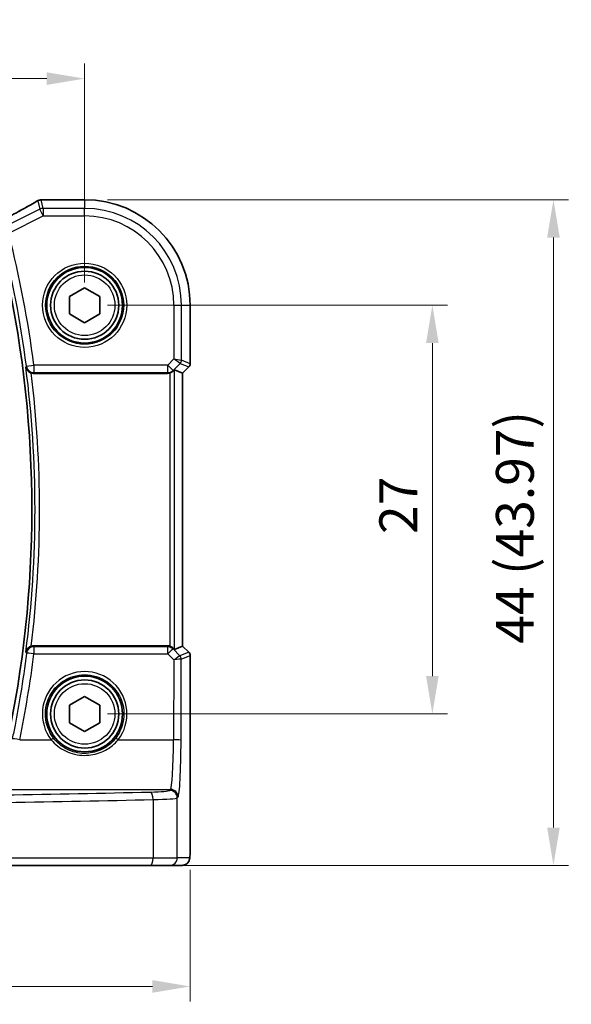
# Model space of a CAD drawing. Units: millimetres. Extents: x 14 to 2205, y 8 to 430.
# Drawn here: x 683 to 719, y 124 to 189 of the extents above; entities that cross this region are included whole.
import ezdxf

# ---------------------------------------------------------------- set-up
doc = ezdxf.new("R2010")
doc.units = ezdxf.units.MM
doc.layers.get('Defpoints').update_dxf_attribs({"lineweight": 25})
for name, color, linetype, lineweight in [('Dimension (ISO)', 7, 'Continuous', 18), ('Visible (ISO)', 7, 'Continuous', 35), ('Visible Narrow (ISO)', 7, 'Continuous', 25)]:
    doc.layers.add(name, color=color, linetype=linetype, lineweight=lineweight)
doc.styles.add('Note Text (TK)', font='MS PGothic.ttf')
doc.dimstyles.new('Default - Method 1b (TK)', dxfattribs={"dimtxt": 2.5, "dimasz": 2.5, "dimexe": 1, "dimexo": 1.5, "dimgap": 1, "dimtad": 1, "dimtoh": 1, "dimrnd": 1e-08, "dimdsep": 46, "dimtxsty": 'Note Text (TK)', "dimcen": 0.09, "dimdle": 5, "dimclrd": 100, "dimclre": 100, "dimclrt": 7, "dimadec": 1, "dimazin": 1, "dimtfac": 1, "dimtmove": 0, "dimatfit": 3, "dimfxl": 1, "dimtolj": 1, "dimlwd": -1, "dimlwe": -1, "dimarcsym": 0})

# ---------------------------------------------------------------- blocks, each defined once
blk = doc.blocks.new('*D23')
at = {"layer": 'Defpoints', "color": 0}
for p in [(687.166, 185.382), (635.166, 170.409), (687.166, 170.409)]:
    blk.add_point(p, dxfattribs=at)
at = {"layer": 'Dimension (ISO)', "color": 100}
for p, q in [((635.166, 171.909), (635.166, 186.382)), ((687.166, 171.909), (687.166, 186.382)), ((637.666, 185.382), (684.666, 185.382))]:
    blk.add_line(p, q, dxfattribs=at)
for points in [[(637.666, 185.799), (637.666, 184.965), (635.166, 185.382)], [(684.666, 185.799), (684.666, 184.965), (687.166, 185.382)]]:
    blk.add_solid(points, dxfattribs=at)
at = {"layer": 'Dimension (ISO)', "color": 7, "insert": (659.532, 187.632), "char_height": 2.5, "attachment_point": 4, "style": 'Note Text (TK)'}
blk.add_mtext('\\A1;52', dxfattribs=at)
blk = doc.blocks.new('*D24')
at = {"layer": 'Defpoints', "color": 0}
for p in [(628.193, 134.609), (694.138, 134.609), (694.138, 125.409)]:
    blk.add_point(p, dxfattribs=at)
at = {"layer": 'Dimension (ISO)', "color": 100}
for p, q in [((628.193, 133.109), (628.193, 124.409)), ((694.138, 133.109), (694.138, 124.409)), ((630.693, 125.409), (691.638, 125.409))]:
    blk.add_line(p, q, dxfattribs=at)
for points in [[(630.693, 125.826), (630.693, 124.992), (628.193, 125.409)], [(691.638, 125.826), (691.638, 124.992), (694.138, 125.409)]]:
    blk.add_solid(points, dxfattribs=at)
at = {"layer": 'Dimension (ISO)', "color": 7, "insert": (653.85, 127.957), "char_height": 2.5, "attachment_point": 4, "style": 'Note Text (TK)'}
blk.add_mtext('\\A1;66 (65.94)', dxfattribs=at)
blk = doc.blocks.new('*D25')
at = {"layer": 'Defpoints', "color": 0}
for p in [(687.166, 170.409), (687.166, 143.409), (710.138, 143.409)]:
    blk.add_point(p, dxfattribs=at)
at = {"layer": 'Dimension (ISO)', "color": 100}
for p, q in [((688.666, 170.409), (711.138, 170.409)), ((710.138, 167.909), (710.138, 145.909)), ((688.666, 143.409), (711.138, 143.409))]:
    blk.add_line(p, q, dxfattribs=at)
for points in [[(709.721, 167.909), (710.555, 167.909), (710.138, 170.409)], [(709.721, 145.909), (710.555, 145.909), (710.138, 143.409)]]:
    blk.add_solid(points, dxfattribs=at)
at = {"layer": 'Dimension (ISO)', "color": 7, "insert": (707.888, 155.297), "char_height": 2.5, "attachment_point": 4, "rotation": 90, "style": 'Note Text (TK)'}
blk.add_mtext('\\A1;27', dxfattribs=at)
blk = doc.blocks.new('*D26')
at = {"layer": 'Defpoints', "color": 0}
for p in [(687.166, 177.381), (692.148, 133.409), (718.138, 133.409)]:
    blk.add_point(p, dxfattribs=at)
at = {"layer": 'Dimension (ISO)', "color": 100}
for p, q in [((688.666, 177.381), (719.138, 177.381)), ((718.138, 174.881), (718.138, 135.909)), ((693.648, 133.409), (719.138, 133.409))]:
    blk.add_line(p, q, dxfattribs=at)
for points in [[(717.721, 174.881), (718.555, 174.881), (718.138, 177.381)], [(717.721, 135.909), (718.555, 135.909), (718.138, 133.409)]]:
    blk.add_solid(points, dxfattribs=at)
at = {"layer": 'Dimension (ISO)', "color": 7, "insert": (715.59, 148.044), "char_height": 2.5, "attachment_point": 4, "rotation": 90, "style": 'Note Text (TK)'}
blk.add_mtext('\\A1;44 (43.97)', dxfattribs=at)

msp = doc.modelspace()

# ---------------------------------------------------------------- linework, layer by layer
at = {"layer": 'Visible (ISO)'}
for p, q in [((684.4618, 177.382), (687.1656, 177.382)), ((686.1656, 170.9862), (687.1656, 171.5636)), ((687.1656, 171.5636), (688.1656, 170.9862)), ((686.1656, 169.8315), (686.1656, 170.9862)), ((688.1656, 170.9862), (688.1656, 169.8315)), ((687.1656, 169.2542), (686.1656, 169.8315)), ((688.1656, 169.8315), (687.1656, 169.2542)), ((694.1388, 170.4089), (694.1388, 166.5443)), ((683.7893, 165.9089), (692.6436, 165.9089)), ((693.6381, 165.9203), (693.1041, 166.1415)), ((693.6381, 165.9203), (693.6388, 165.92)), ((694.0509, 166.3322), (693.6388, 165.92)), ((693.6388, 165.92), (693.6388, 147.8977)), ((692.6436, 147.9089), (683.7893, 147.9089)), ((693.6381, 147.8975), (693.1041, 147.6763)), ((693.6381, 147.8975), (693.6388, 147.8977)), ((693.6388, 147.8977), (694.0509, 147.4856)), ((694.1388, 147.2735), (694.1388, 134.6089)), ((686.1656, 143.9862), (687.1656, 144.5636)), ((687.1656, 144.5636), (688.1656, 143.9862)), ((686.1656, 142.8315), (686.1656, 143.9862)), ((688.1656, 143.9862), (688.1656, 142.8315)), ((687.1656, 142.2542), (686.1656, 142.8315)), ((688.1656, 142.8315), (687.1656, 142.2542)), ((691.51, 133.4089), (671.9705, 133.4089)), ((692.7858, 133.4089), (691.51, 133.4089)), ((692.7858, 133.4089), (693.6021, 133.4089))]:
    msp.add_line(p, q, dxfattribs=at)
for centre, radius in [((687.1656, 170.4089), 2.5), ((687.1656, 170.4089), 2.25), ((687.1656, 143.4089), 2.5), ((687.1656, 143.4089), 2.25)]:
    msp.add_circle(centre, radius, dxfattribs=at)
for centre, radius, start, end in [((684.2934, 176.8678), 0.5, 94.507532, 120.461449), ((684.4618, 176.882), 0.5, 89.999999, 95.124954), ((687.1656, 170.4089), 6.9731, 0, 89.999999), ((610.2156, 156.9089), 73.4608, 347.810631, 12.189368), ((693.8388, 166.5443), 0.3, 314.999999, 0), ((693.8388, 147.2735), 0.3, 0, 44.999999)]:
    msp.add_arc(centre, radius, start, end, dxfattribs=at)
for centre, major_axis, ratio, start_param, end_param in [((679.9024, 177.4758), (-5.1797, -0.0282), 0.047386, 2.5680882, 2.6290548), ((692.6442, 166.4108), (-0.0758, -0.4962), 0.9961063, 0.151097, 0.4785233), ((692.8045, 165.8407), (0.2998, 0.3006), 0.037007, 0.0152681, 0.8412484), ((692.6442, 147.407), (-0.0758, 0.4962), 0.9961063, 5.804662, 6.1320883), ((692.8045, 147.977), (0.2998, -0.3006), 0.037007, 5.4419369, 6.2679172)]:
    msp.add_ellipse(centre, major_axis=major_axis, ratio=ratio, start_param=start_param, end_param=end_param, dxfattribs=at)
for points, knots in [([(684.0399, 177.2988), (683.907, 177.2207), (683.7601, 177.1359), (683.4409, 176.9551), (683.2688, 176.859), (682.9027, 176.6572), (682.7087, 176.5515), (682.3024, 176.3327), (682.0902, 176.2195), (681.6527, 175.9884), (681.4275, 175.8705), (681.1973, 175.751)], [0.70335517, 0.70335517, 0.70335517, 0.70335517, 0.8369361, 0.8369361, 0.97051702, 0.97051702, 1.10409795, 1.10409795, 1.23767887, 1.23767887, 1.37042205, 1.37042205, 1.37042205, 1.37042205]), ([(683.283, 166.3198), (683.2832, 166.3189), (683.2834, 166.3179), (683.2916, 166.2719), (683.3068, 166.2276), (683.3502, 166.1449), (683.3781, 166.106), (683.4452, 166.0371), (683.4838, 166.0066), (683.5607, 165.9621), (683.5963, 165.9461), (683.6336, 165.9339)], [-0.078810879, -0.078810879, -0.078810879, -0.078810879, -0.078431875, -0.078431875, -0.060871957, -0.060871957, -0.044016571, -0.044016571, -0.028222367, -0.028222367, -0.016466466, -0.016466466, -0.016466466, -0.016466466]), ([(692.8045, 165.9356), (692.8058, 165.936), (692.8072, 165.9365), (692.8497, 165.9513), (692.891, 165.9715), (692.9529, 166.0122), (692.9761, 166.0307), (692.996, 166.0494)], [0.147162138, 0.147162138, 0.147162138, 0.147162138, 0.147585556, 0.147585556, 0.16067208, 0.16067208, 0.169878569, 0.169878569, 0.169878569, 0.169878569]), ([(683.6336, 147.8839), (683.6186, 147.879), (683.6039, 147.8735), (683.5483, 147.8499), (683.5104, 147.8281), (683.4312, 147.7695), (683.3933, 147.7303), (683.322, 147.6304), (683.2953, 147.5663), (683.2834, 147.4999), (683.2832, 147.4989), (683.283, 147.4979)], [-0.062803265, -0.062803265, -0.062803265, -0.062803265, -0.057998177, -0.057998177, -0.044338793, -0.044338793, -0.025836704, -0.025836704, 0, 0, 0.000383655, 0.000383655, 0.000383655, 0.000383655]), ([(692.996, 147.7684), (692.9779, 147.7854), (692.9572, 147.8022), (692.8965, 147.8435), (692.8526, 147.8654), (692.8072, 147.8813), (692.8058, 147.8818), (692.8045, 147.8822)], [0.031168706, 0.031168706, 0.031168706, 0.031168706, 0.03949918, 0.03949918, 0.05352541, 0.05352541, 0.053948814, 0.053948814, 0.053948814, 0.053948814]), ([(693.6021, 133.4089), (693.6558, 133.4089), (693.7091, 133.418), (693.8066, 133.4493), (693.8492, 133.472), (693.9273, 133.5247), (693.9574, 133.5546), (694.014, 133.6189), (694.0318, 133.6492), (694.0644, 133.7093), (694.0731, 133.7333), (694.0885, 133.7776), (694.0929, 133.795), (694.1025, 133.8354), (694.1056, 133.8539), (694.1157, 133.9205), (694.1193, 133.9633), (694.1265, 134.0666), (694.1294, 134.1247), (694.1341, 134.2529), (694.1359, 134.3228), (694.1382, 134.4651), (694.1388, 134.537), (694.1388, 134.6089)], [-1.5707963, -1.5707963, -1.5707963, -1.5707963, -1.5539811, -1.5539811, -1.5354532, -1.5354532, -1.5111794, -1.5111794, -1.4745824, -1.4745824, -1.4208166, -1.4208166, -1.3531994, -1.3531994, -1.2395743, -1.2395743, -0.925415, -0.925415, -0.6112558, -0.6112558, -0.2970965, -0.2970965, 0, 0, 0, 0])]:
    msp.add_open_spline(points, degree=3, knots=knots, dxfattribs=at)
for points in [[(683.7893, 165.9089), (683.7363, 165.9089), (683.6837, 165.9173), (683.6336, 165.9339)], [(683.6336, 147.8839), (683.6838, 147.9005), (683.7364, 147.9089), (683.7893, 147.9089)]]:
    msp.add_open_spline(points, degree=3, dxfattribs=at)
at = {"layer": 'Visible Narrow (ISO)'}
for p, q in [((684.0701, 177.3144), (684.2028, 176.7521)), ((684.4261, 176.8048), (684.2934, 177.3672)), ((684.4618, 177.382), (684.4618, 177.3813)), ((684.4618, 177.3813), (687.1656, 177.3813)), ((687.1656, 177.382), (687.1656, 177.3813)), ((687.1656, 177.3813), (687.1656, 176.8048)), ((684.2028, 176.7521), (681.9242, 175.6128)), ((682.1475, 175.1662), (684.4261, 176.3055)), ((684.4261, 176.3055), (684.2028, 176.7521)), ((687.1656, 176.8048), (684.4261, 176.8048)), ((684.4261, 176.8048), (684.4261, 176.3055)), ((684.4261, 176.3055), (687.1656, 176.3055)), ((687.1656, 176.3055), (687.1656, 176.8048)), ((693.0623, 170.4089), (693.0623, 166.8659)), ((693.0623, 170.4089), (693.5616, 170.4089)), ((693.5616, 166.7832), (693.5616, 170.4089)), ((693.5616, 170.4089), (694.1381, 170.4089)), ((694.1388, 170.4089), (694.1381, 170.4089)), ((694.1381, 170.4089), (694.1381, 166.5444)), ((693.0623, 166.8659), (692.6509, 166.4545)), ((693.004, 166.1015), (693.4738, 166.5713)), ((693.0623, 166.8659), (693.5616, 166.7832)), ((693.4738, 166.5713), (693.0623, 166.8659)), ((693.4738, 166.5713), (694.0503, 166.3326)), ((694.1381, 166.5444), (693.5616, 166.7832)), ((694.1381, 166.5444), (694.1388, 166.5443)), ((683.3167, 166.3903), (683.8119, 166.4545)), ((692.6509, 166.4545), (683.8119, 166.4545)), ((683.8119, 166.4545), (683.8119, 165.9564)), ((683.8119, 165.9564), (692.6509, 165.9564)), ((692.6509, 165.9564), (692.6436, 165.9089)), ((692.6509, 165.9564), (692.6509, 166.4545)), ((692.6509, 166.4545), (693.004, 166.1015)), ((692.8045, 165.9356), (692.8045, 147.8822)), ((692.996, 166.0494), (693.004, 166.1015)), ((693.1041, 147.6763), (693.1041, 166.1415)), ((694.0503, 166.3326), (693.6381, 165.9203)), ((693.6381, 165.9203), (693.6381, 147.8975)), ((694.0509, 166.3322), (694.0503, 166.3326)), ((692.653, 147.8477), (683.8184, 147.8477)), ((683.8184, 147.8477), (683.8184, 147.3801)), ((692.6436, 147.9089), (692.653, 147.8477)), ((692.653, 147.3801), (692.653, 147.8477)), ((693.006, 147.7027), (692.996, 147.7684)), ((693.464, 147.2426), (693.006, 147.7027)), ((693.6381, 147.8975), (694.0503, 147.4852)), ((683.8184, 147.3801), (692.653, 147.3801)), ((692.653, 147.3801), (693.0528, 146.9785)), ((694.0503, 147.4852), (693.4647, 147.2426)), ((693.5352, 141.6731), (693.5524, 147.0308)), ((693.5524, 147.0308), (694.1381, 147.2734)), ((694.0503, 147.4852), (694.0509, 147.4856)), ((694.1388, 147.2735), (694.1381, 147.2734)), ((694.1381, 147.2734), (694.1381, 134.6089)), ((693.0528, 146.9785), (693.0359, 141.7036)), ((682.8745, 141.7036), (684.9568, 141.7036)), ((689.3744, 141.7036), (693.0359, 141.7036)), ((668.9456, 138.4238), (692.8395, 138.4238)), ((692.8395, 138.4238), (692.7858, 138.3611)), ((693.2851, 137.862), (693.3388, 137.9247)), ((691.6904, 137.7544), (691.6904, 133.9089)), ((693.2851, 133.9089), (693.2851, 137.862)), ((694.1388, 134.6089), (694.1381, 134.6089)), ((672.0347, 133.9089), (691.6904, 133.9089)), ((691.6904, 133.9089), (693.2851, 133.9089)), ((694.1014, 133.9089), (693.2851, 133.9089))]:
    msp.add_line(p, q, dxfattribs=at)
for centre, radius in [((687.1656, 170.4089), 2.7804), ((687.1656, 170.4089), 2.5806), ((687.1656, 170.4089), 2), ((687.1656, 143.4089), 2)]:
    msp.add_circle(centre, radius, dxfattribs=at)
for centre, radius, start, end in [((687.1656, 170.4089), 6.9724, 0, 89.999999), ((687.1656, 170.4089), 6.3959, 0, 89.999999), ((687.1656, 170.4089), 5.8966, 0, 89.999999), ((610.2156, 156.9089), 73.7134, 7.390176, 14.241741), ((610.2156, 156.9089), 74.2127, 7.390176, 14.241741), ((610.2156, 156.9089), 73.461, 347.810458, 12.189541), ((610.2156, 156.9089), 73.6709, 352.660798, 7.339201), ((610.2156, 156.9089), 73.9705, 352.992016, 7.007982)]:
    msp.add_arc(centre, radius, start, end, dxfattribs=at)
for centre, major_axis, ratio, start_param, end_param in [((679.4898, 175.2027), (5.4985, 2.7568), 0.0468492, 5.004883, 5.6730007), ((684.2934, 176.8678), (-0.2535, 0.431), 0.7918542, 6.1973832, 6.2831853), ((684.2934, 176.8678), (0.4866, 0.1149), 0.9985533, 1.339296, 1.8022966), ((684.2934, 176.8678), (-0.0393, 0.4985), 0.8319802, 6.1887127, 6.2831853), ((684.4618, 176.882), (-0.0447, 0.498), 0.8625166, 6.1795752, 6.2831853), ((684.4261, 176.3055), (-0.4866, -0.1149), 0.9985533, 4.4808887, 4.9438893), ((693.262, 166.7832), (0.1148, 0.2772), 0.998395, 4.3202575, 5.1045205), ((693.8385, 166.5444), (-0.1148, -0.2772), 0.998395, 1.1786648, 1.9629278), ((683.8119, 166.4545), (-0.4518, 0.2143), 0.9953445, 0.574017, 2.0119004), ((692.6509, 166.4545), (-0.4943, 0.0755), 0.9961063, 1.7218933, 2.5060105), ((683.8184, 147.3496), (-0.4518, -0.2142), 0.9953451, 4.2714151, 5.7091286), ((692.653, 147.3496), (0.4943, 0.0755), 0.9961063, 0.6355822, 1.4196993), ((692.653, 147.3496), (0.3544, 0.3527), 0.043306, 0.0524091, 1.5277133), ((610.2156, 156.7016), (0, -74.191), 0.9999949, 1.3672393, 1.4448221), ((683.8184, 147.3496), (-0.496, 0.0628), 0.0605666, 4.7200592, 6.230729), ((693.0528, 146.9479), (0.4128, 0.294), 0.0490894, 0.0605472, 1.5358515), ((693.0528, 146.9479), (0.5002, 0.0814), 0.0594488, 0.0858209, 1.5611252), ((693.2522, 147.0308), (-0.0664, -0.2926), 0.995204, 1.795449, 2.5770687), ((693.2656, 147.4434), (0.1992, -0.2007), 0.0371952, 6.2247086, 6.2679385), ((693.2528, 147.0308), (0.1148, -0.2772), 0.998395, 1.1786648, 1.9629278), ((693.0537, 147.2315), (0.4994, -0.2012), 0.0059406, 0.0548297, 0.0980596), ((693.8385, 147.2734), (0.1148, -0.2772), 0.998395, 1.1786648, 1.9629278), ((687.1656, 143.4151), (0, 2.7943), 0.9999977, 4.0531563, 8.5132143), ((684.9568, 141.6914), (0.1581, 0.1225), 0.0482904, 0.0349474, 1.5333948), ((689.3744, 141.6914), (-0.1581, 0.1225), 0.0482904, 4.7497905, 6.2482379), ((682.8745, 141.6731), (-0.4897, 0.1011), 0.0597927, 4.7247305, 6.2307315), ((692.8267, 141.9172), (0, -3.5), 0.0598946, 0.0610865, 1.5097098), ((693.0359, 141.6731), (0.5, -0.0016), 0.0610482, 0.0524578, 1.570992), ((693.326, 141.9172), (0, 4), 0.0524078, 3.2026792, 4.6513025), ((661.1656, 143.0519), (-84.1187, 0), 0.0611626, 1.6995997, 1.9398497), ((690.7885, 138.3675), (-2, 0), 0.0611626, 1.9398497, 3.0892328), ((691.51, 137.7544), (-0.0118, 0.4999), 0.3606449, 4.7038577, 6.2176851), ((692.7858, 137.862), (-0.3797, 0.3253), 0.996772, 3.8516535, 5.4192548), ((692.8395, 137.9247), (-0.3797, 0.3253), 0.996772, 3.8516535, 5.4192548), ((661.1656, 142.5529), (84.6187, 0), 0.0608012, 4.8411924, 5.0814424), ((690.7885, 137.8685), (2.5, 0), 0.0489301, 5.0814424, 6.2308254), ((694.1014, 134.6089), (0, -0.7), 0.0524078, 0, 1.5707963), ((691.51, 133.9089), (0, -0.5), 0.3607327, 0, 1.5707963), ((692.7858, 133.9089), (0, -0.5), 0.9986295, 0, 1.5707963), ((693.6021, 133.9089), (0, -0.5), 0.9986295, 0, 1.5707963)]:
    msp.add_ellipse(centre, major_axis=major_axis, ratio=ratio, start_param=start_param, end_param=end_param, dxfattribs=at)
for points in [[(684.2934, 177.3672), (684.352, 177.3718), (684.4082, 177.3765), (684.4618, 177.3813)], [(683.283, 166.3198), (683.287, 166.3281), (683.2909, 166.3363), (683.2949, 166.3446)], [(683.2949, 147.4732), (683.2909, 147.4814), (683.287, 147.4897), (683.283, 147.4979)]]:
    msp.add_open_spline(points, degree=3, dxfattribs=at)
for points, knots in [([(683.3167, 166.3903), (683.3126, 166.3817), (683.3085, 166.373), (683.3043, 166.3644), (683.3012, 166.3578), (683.298, 166.3512), (683.2949, 166.3446)], [-1.03599760752, -1.03599760752, -1.03599760752, -1.03599760752, -1.03571335983, -1.03571335983, -1.03571335983, -1.03549668363, -1.03549668363, -1.03549668363, -1.03549668363]), ([(683.7893, 165.9089), (683.7927, 165.916), (683.7961, 165.9232), (683.7995, 165.9303), (683.8036, 165.939), (683.8078, 165.9477), (683.8119, 165.9564)], [1.03548010647, 1.03548010647, 1.03548010647, 1.03548010647, 1.03571335983, 1.03571335983, 1.03571335983, 1.03599760752, 1.03599760752, 1.03599760752, 1.03599760752]), ([(683.8184, 147.8477), (683.813, 147.8591), (683.8076, 147.8705), (683.8022, 147.8818), (683.7979, 147.8908), (683.7936, 147.8999), (683.7893, 147.9089)], [-1.03614571107, -1.03614571107, -1.03614571107, -1.03614571107, -1.03577459059, -1.03577459059, -1.03577459059, -1.03548010647, -1.03548010647, -1.03548010647, -1.03548010647]), ([(683.3232, 147.4139), (683.2093, 146.5145), (683.0788, 145.6171), (682.9318, 144.7225), (682.8196, 144.0398), (682.6979, 143.3587), (682.5082, 142.3778), (682.4479, 142.0765), (682.3858, 141.7755)], [-1.444822074, -1.444822074, -1.444822074, -1.444822074, -1.407912691, -1.407912691, -1.407912691, -1.379748631, -1.379748631, -1.367239281, -1.367239281, -1.367239281, -1.367239281]), ([(683.2949, 147.4732), (683.2989, 147.4647), (683.3029, 147.4563), (683.307, 147.4478), (683.3124, 147.4365), (683.3178, 147.4252), (683.3232, 147.4139)], [1.03549668363, 1.03549668363, 1.03549668363, 1.03549668363, 1.03577459059, 1.03577459059, 1.03577459059, 1.03614571107, 1.03614571107, 1.03614571107, 1.03614571107]), ([(685.1146, 141.8141), (685.0056, 141.9548), (684.9111, 142.1068), (684.5971, 142.7515), (684.5174, 143.3108), (684.6998, 144.3726), (684.9609, 144.8725), (685.6391, 145.5412), (686.0048, 145.7598), (686.6479, 145.9583), (686.9068, 145.9974), (687.1656, 145.9974), (687.4245, 145.9974), (687.6834, 145.9583), (688.3265, 145.7598), (688.6922, 145.5412), (689.3704, 144.8725), (689.6315, 144.3726), (689.8139, 143.3108), (689.7342, 142.7515), (689.4202, 142.1068), (689.3257, 141.9548), (689.2167, 141.8141)], [-2.230029, -2.230029, -2.230029, -2.230029, -2.0242125, -2.0242125, -1.4008686, -1.4008686, -0.7784386, -0.7784386, -0.2993995, -0.2993995, 0, 0, 0, 0.2993995, 0.2993995, 0.7784386, 0.7784386, 1.4008686, 1.4008686, 2.0242125, 2.0242125, 2.230029, 2.230029, 2.230029, 2.230029]), ([(689.2167, 141.8141), (689.1122, 141.6793), (688.995, 141.5549), (688.6628, 141.2649), (688.4313, 141.1189), (687.8582, 140.8728), (687.5035, 140.8003), (686.7443, 140.8054), (686.3426, 140.9054), (685.6481, 141.2627), (685.3491, 141.5114), (685.1146, 141.8141)], [0, 0, 0, 0, 0.05514772, 0.05514772, 0.14338408, 0.14338408, 0.25809134, 0.25809134, 0.38864627, 0.38864627, 0.51247566, 0.51247566, 0.51247566, 0.51247566]), ([(684.9568, 141.7036), (685.2094, 141.3953), (685.5315, 141.142), (686.2794, 140.7783), (686.7119, 140.6766), (687.5295, 140.6714), (687.9114, 140.7452), (688.5285, 140.9957), (688.7778, 141.1443), (689.1357, 141.4396), (689.262, 141.5663), (689.3744, 141.7036)], [-0.51247566, -0.51247566, -0.51247566, -0.51247566, -0.38864627, -0.38864627, -0.25809134, -0.25809134, -0.14338408, -0.14338408, -0.05514772, -0.05514772, 0, 0, 0, 0])]:
    msp.add_open_spline(points, degree=3, knots=knots, dxfattribs=at)

# ---------------------------------------------------------------- dimensions: what is measured, and where the dimension line sits
at = {"layer": 'Dimension (ISO)', "color": 100}
for base, p1, p2, angle, picture, middle in [((687.1656, 185.382), (635.1656, 170.4089), (687.1656, 170.4089), 180, '*D23', (661.1656, 185.382)), ((710.1381, 143.4089), (687.1656, 170.4089), (687.1656, 143.4089), 90, '*D25', (710.1381, 156.9089))]:
    dim = msp.add_linear_dim(base=base, p1=p1, p2=p2, angle=angle, dimstyle='Default - Method 1b (TK)', override={"dimtoh": 0, "dimtofl": 0, "dimatfit": 1}, dxfattribs=at)
    dim.commit()
    dim.dimension.update_dxf_attribs({"geometry": picture, "text_midpoint": middle, "dimtype": 160})
for base, p1, p2, angle, text, picture, middle in [((718.1381, 133.4089), (687.1656, 177.3813), (692.1479, 133.4089), 90, '44 (<>)', '*D26', (718.1381, 155.3951)), ((694.1381, 125.4089), (628.1932, 134.6089), (694.1381, 134.6089), 180, '66 (<>)', '*D24', (661.1656, 125.4089))]:
    dim = msp.add_linear_dim(base=base, p1=p1, p2=p2, angle=angle, text=text, dimstyle='Default - Method 1b (TK)', override={"dimtoh": 0, "dimtofl": 0, "dimatfit": 1}, dxfattribs=at)
    dim.commit()
    dim.dimension.update_dxf_attribs({"geometry": picture, "text_midpoint": middle, "dimtype": 160})

doc.saveas('drawing.dxf')
